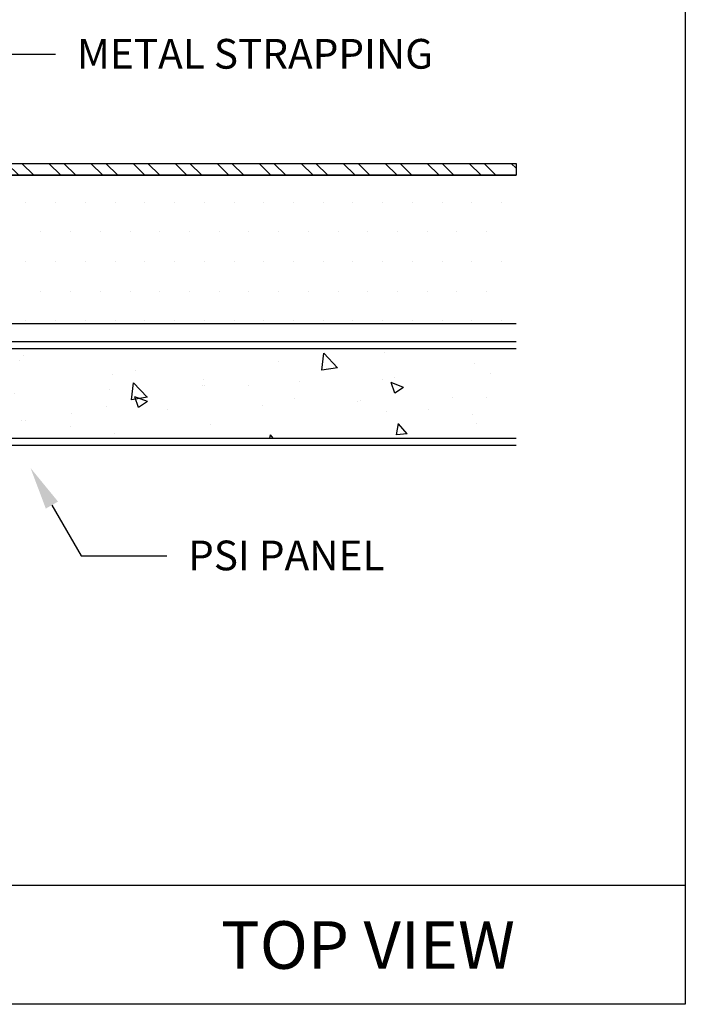
# Model space of a CAD drawing. Units: inches. Extents: x 12 to 351, y 4 to 229.
# Drawn here: x 265 to 268, y 217 to 221 of the extents above; entities that cross this region are included whole.
import ezdxf
from ezdxf import colors
from ezdxf.entities.mleader import LeaderData, LeaderLine
from ezdxf.math import Vec2, Vec3

# ---------------------------------------------------------------- set-up
doc = ezdxf.new("R2010")
doc.units = ezdxf.units.IN
doc.header["$MEASUREMENT"] = 0
doc.styles.get("Standard").update_dxf_attribs({"font": 'arial.ttf', "height": 0.125})

msp = doc.modelspace()

# ---------------------------------------------------------------- hatches: boundary and pattern name
h = msp.add_hatch()
h.set_pattern_fill('STEEL', color=256, angle=-90, style=0)
h.set_pattern_definition([(315, (262.20125, 220.08238), (0.0883883, 0.0883883), []), (315, (262.26375, 220.08238), (0.0883883, 0.0883883), [])])
h.paths.add_polyline_path([(267.5002, 220.0574), (267.5002, 220.1074), (259.9952, 220.1074), (259.9952, 220.0574)])
h = msp.add_hatch()
h.set_pattern_fill('DOTS', color=256, scale=2, style=0)
h.set_pattern_definition([(0, (334.50093, 320.81982), (0.0625, 0.125), [0, -0.125])])
h.paths.add_polyline_path([(267.5002, 220.0574), (259.9952, 220.0574), (259.9952, 219.4324), (267.5002, 219.4324)])
h = msp.add_hatch()
h.set_pattern_fill('AR-CONC', color=256, scale=0.075, style=0)
h.set_pattern_definition([(130, (193.62665, 320.2244), (-0.5379451, -0.0470641), [0.05625, -0.61875]), (185, (193.62665, 320.2244), (0.1040635, 0.564144), [0.045, -0.495]), (79.5486, (193.5818, 320.2205), (-0.433882, 0.5170797), [0.0478051, -0.5258566]), (133.8158, (193.62665, 320.3744), (-0.8004308, -0.1241393), [0.084375, -0.928125]), (83.3644, (193.55994, 320.3641), (-0.700997, 0.7305884), [0.0717077, -0.788785]), (188.8158, (193.62665, 320.3744), (-0.7009965, 0.730589), [0.0675, -0.7425]), (159, (193.55165, 320.3369), (-0.4476803, -0.3019642), [0.05625, -0.61875]), (214, (193.55165, 320.3369), (-0.1824865, 0.5438625), [0.045, -0.495]), (108.5486, (193.51434, 320.31176), (-0.630167, 0.2418979), [0.0478051, -0.5258566]), (142.5, (193.62665, 320.22442), (-0.0091199, 0.2496704), [0, -0.489, 0, -0.5025, 0, -0.496875]), (172.5, (193.62665, 320.22442), (-0.19730215, 0.2958088), [0, -0.2865, 0, -0.47775, 0, -0.189375]), (212.5, (193.7939, 320.22442), (-0.40036683, -0.01691615), [0, -0.1875, 0, -0.585, 0, -0.77625]), (222.5, (193.8689, 320.22442), (-0.4373896, 0.0750787), [0, -0.24375, 0, -0.3885, 0, -0.55125])])
h.paths.add_polyline_path([(267.5002, 218.9521), (267.5002, 219.3271), (263.7909, 219.3271), (263.7909, 219.1904), (264.1009, 219.1904), (264.1009, 219.1204), (263.7909, 219.1204), (263.7909, 218.9521)])

# ---------------------------------------------------------------- linework, layer by layer
for p, q in [((268.2117, 224.4479), (268.2117, 216.5719)), ((259.9952, 220.0574), (267.5002, 220.0574)), ((267.5002, 219.4324), (259.9952, 219.4324)), ((263.7729, 219.3584), (267.5002, 219.3584)), ((267.5002, 219.3271), (263.7909, 219.3271)), ((263.7909, 218.9521), (267.5002, 218.9521)), ((267.5002, 218.9209), (263.7729, 218.9209)), ((268.2117, 217.0719), (258.7117, 217.0719)), ((268.2117, 216.5719), (258.7117, 216.5719))]:
    msp.add_line(p, q)
msp.add_lwpolyline([(259.9952, 220.1074), (267.5002, 220.1074), (267.5002, 220.0574), (259.9952, 220.0574)], close=True)

# ---------------------------------------------------------------- texts
at = {"insert": (266.2584, 216.9212), "char_height": 0.2, "width": 1.673616, "attachment_point": 1}
msp.add_mtext('TOP VIEW  ', dxfattribs=at)

# ---------------------------------------------------------------- leaders
ml = msp.add_multileader_mtext('Standard')
ml.set_content('METAL STRAPPING', color=256)
ml.set_leader_properties()
ml.build(insert=Vec2(0, 0))
ml.multileader.update_dxf_attribs({"dogleg_length": 0.36, "arrow_head_size": 0.18})
ctx = ml.context
ctx.base_point, ctx.char_height, ctx.arrow_head_size, ctx.landing_gap_size, ctx.plane_origin = Vec3(265.5631, 220.567), 0.125, 0.18, 0.09, Vec3(264.7619, 220.095)
notes = []
notes.append((ctx, [(0, (1, 1, 0), (265.2031, 220.567), (1, 0), 0.36, [(0, [(264.7619, 220.095)], 0, [])])]))
ctx.mtext.insert, ctx.mtext.flow_direction = Vec3(265.6531, 220.6306), 5
ml = msp.add_multileader_mtext('Standard')
ml.set_content('PSI PANEL', color=256)
ml.set_leader_properties()
ml.build(insert=Vec2(0, 0))
ml.multileader.update_dxf_attribs({"dogleg_length": 0.36, "arrow_head_size": 0.18})
ctx = ml.context
ctx.base_point, ctx.char_height, ctx.arrow_head_size, ctx.landing_gap_size, ctx.plane_origin = Vec3(266.0305, 218.458), 0.125, 0.18, 0.09, Vec3(265.4576, 218.8267)
notes.append((ctx, [(0, (1, 1, 0), (265.6705, 218.458), (1, 0), 0.36, [(0, [(265.4576, 218.8267)], 0, [])])]))
ctx.mtext.insert, ctx.mtext.flow_direction = Vec3(266.1205, 218.5215), 5
for ctx, leaders in notes:
    for number, flags, end, landing, length, lines in leaders:
        leader = LeaderData()
        leader.index, (leader.has_last_leader_line, leader.has_dogleg_vector, leader.attachment_direction) = number, flags
        leader.last_leader_point, leader.dogleg_vector, leader.dogleg_length = Vec3(end), Vec3(landing), length
        for number, points, colour, breaks in lines:
            line = LeaderLine()
            line.index, line.vertices, line.color, line.breaks = number, Vec3.list(points), colors.encode_raw_color(colour), breaks
            leader.lines.append(line)
        ctx.leaders.append(leader)

doc.saveas('drawing.dxf')
